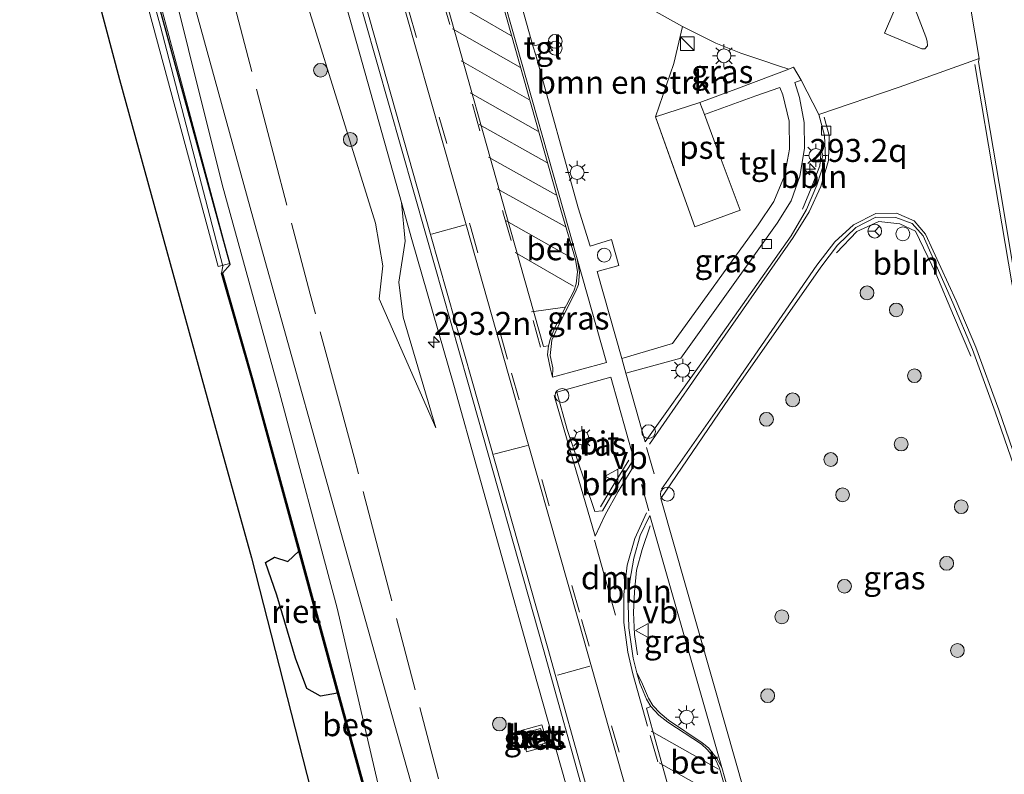
# Model space of a CAD drawing. Units: metres. Extents: x 169000 to 180006, y 531248 to 537500.
# Drawn here: x 178910 to 179017, y 536684 to 536766 of the extents above; entities that cross this region are included whole.
import ezdxf
from ezdxf.enums import TextEntityAlignment as Align

# ---------------------------------------------------------------- set-up
doc = ezdxf.new("R2010")
doc.units = ezdxf.units.M
doc.linetypes.add('IE-TERREINAFSCHEIDING', pattern=[10, 8, -2])
doc.linetypes.add('VW-3-9_STREEP', pattern=[12, 3, -9])
doc.layers.get('0').update_dxf_attribs({"lineweight": 25})
for name, color, linetype, lineweight in [('B-ME-AL-OVERIG-GV-B7', 7, 'BV-GELEIDERAIL', 18), ('B-ME-AL-OVERIG-L-B1', 7, 'Continuous', 18), ('B-ME-AL-OVERIG-S-B1', 7, 'Continuous', 18), ('B-ME-AM-KILOMETR-S-B1', 7, 'Continuous', 18), ('B-ME-GR-BOMENSTRUIKEN-GV-B6', 93, 'Continuous', 18), ('B-ME-GR-BOOM-S-B1', 93, 'Continuous', 18), ('B-ME-GR-STRUIKEN-GV-B6', 93, 'Continuous', 18), ('B-ME-GW-KRUINLIJN-L-B1', 93, 'Continuous', 18), ('B-ME-GW-TEENLIJN-L-B1', 93, 'Continuous', 18), ('B-ME-IE-GRASLAND-GV-B6', 93, 'Continuous', 18), ('B-ME-IE-INRICHTINGSELEMENT-S-B1', 253, 'Continuous', 18), ('B-ME-IE-MEUBILAIR_WEGMEUBILAIR-LICHTMAST-S-B1', 8, 'Continuous', 18), ('B-ME-IE-TERREINAFSCHEIDING-DOORGANG-L-B1', 8, 'IE-TERREINAFSCHEIDING-KUNSTMATIG-OPEN', 18), ('B-ME-IE-TERREINAFSCHEIDING-RASTERHEKWERK-L-B1', 8, 'IE-TERREINAFSCHEIDING', 18), ('B-ME-OG-BEBOUWING-GV-B6', 173, 'Continuous', 18), ('B-ME-OG-WATER-GV-B6', 153, 'Continuous', 18), ('B-ME-VH-VERH_SOORT-BETON-OVERIG-GV-B6', 8, 'IE-TERREINAFSCHEIDING-NATUURLIJK-HOUTWAL', 18), ('B-ME-VH-VERH_SOORT-BITUMEN-GV-B6', 8, 'IE-TERREINAFSCHEIDING-NATUURLIJK-HOUTWAL', 18), ('B-ME-VH-VERH_SOORT-KLINKERS-GV-B6', 8, 'IE-TERREINAFSCHEIDING-NATUURLIJK-HOUTWAL', 18), ('B-ME-VH-VERH_SOORT-TEGELS-GV-B6', 8, 'Continuous', 18), ('B-ME-VV-KOLK-S-B1', 8, 'Continuous', 18), ('B-ME-VW-MARKERING-39STREEP-015-L-B1', 255, 'VW-3-9_STREEP', 18), ('B-ME-VW-MARKERING-DRIEHOEK-L-B1', 7, 'VW-HAAIETAND70-R-B', 18), ('B-ME-VW-MARKERING-STREEP-015-L-B1', 7, 'Continuous', 18), ('B-ME-VW-MEUBILAIR_WEGMEUBILAIR-RONA-S-B1', 8, 'Continuous', 18), ('B-ME-VW-MEUBILAIR_WEGMEUBILAIR-VERKEERSBORD-S-B1', 8, 'Continuous', 18)]:
    doc.layers.add(name, color=color, linetype=linetype, lineweight=lineweight)
for name, color, linetype in [('B-ME-GW-INSTEEKWATERGANG-L-B1', 10, 'Continuous'), ('B-ME-IE-RIET-GV-B6', 10, 'Continuous'), ('B-ME-KG-KADASTRAAL-OPNAMEDTMGRENS-L-B1', 10, 'Continuous'), ('B-ME-OB-BESCHOEIING-GV-B6', 10, 'Continuous')]:
    doc.layers.add(name, color=color, linetype=linetype)
doc.styles.add('NLCS-ISO', font='NLCS-ISO.TTF')
doc.linetypes.add('BV-GELEIDERAIL', pattern='A,10,-3,[108,NLCS.SHX,S=1,R=0,X=0,Y=0],-3', length=16)
doc.linetypes.add('IE-TERREINAFSCHEIDING-KUNSTMATIG-OPEN', pattern='A,7,-1.5,[67,NLCS.SHX,S=0.75,R=0,X=0,Y=0],-1.5', length=10)
doc.linetypes.add('IE-TERREINAFSCHEIDING-NATUURLIJK-HOUTWAL', pattern='A,7,-1.5,[67,NLCS.SHX,S=0.75,R=45,X=0,Y=0],-1.5,7,-1.5,[70,NLCS.SHX,S=0.75,R=0,X=0,Y=0],-1.5', length=20)
doc.linetypes.add('VW-HAAIETAND70-R-B', pattern='A,0,-0.5,[153,NLCS.SHX,S=1,R=180,X=-0.375,Y=0],-0.5', length=1)

# ---------------------------------------------------------------- blocks, each defined once
blk = doc.blocks.new('dtb')
blk.add_circle((0, 0), 0.75)
blk = doc.blocks.new('kast')
blk.add_line((-0.75, -0.75), (0.75, 0.75))
blk.add_lwpolyline([(-0.75, 0.75), (0.75, 0.75), (0.75, -0.75), (-0.75, -0.75)], close=True)
blk = doc.blocks.new('verkeersbord')
for p, q in [((0, 0.75), (-0.75, -0.625)), ((0.75, -0.625), (0, 0.75)), ((-0.75, -0.625), (0.75, -0.625))]:
    blk.add_line(p, q)
blk = doc.blocks.new('prullenbak')
for centre in [(-0.375, 0), (0.375, 0)]:
    blk.add_circle(centre, 0.75)
blk = doc.blocks.new('wegwijzer')
for q in [(-0.53, -0.53), (0, 0.75), (0.53, -0.53)]:
    blk.add_line((0, 0), q)
blk.add_circle((0, 0), 0.75)
blk = doc.blocks.new('boom')
h = blk.add_hatch(color=256)
edge = h.paths.add_edge_path()
edge.add_arc((0, 0), 0.75, 0, 360)
blk.add_circle((0, 0), 0.75)
blk = doc.blocks.new('hecto')
for p, q in [((0, 0.625), (-0.625, 0)), ((0, -0.625), (0, 0.625)), ((-0.625, 0), (0.625, 0)), ((0.625, 0), (0, -0.625))]:
    blk.add_line(p, q)
blk = doc.blocks.new('kolk')
blk.add_lwpolyline([(-0.5, -0.5), (0.5, -0.5), (0.5, 0.5), (-0.5, 0.5)], close=True)
blk = doc.blocks.new('lantaarnpaal')
for p, q in [((0, 0.75), (0, 1.25)), ((-0.75, 0), (-1.25, 0)), ((-0.88, 0.88), (-0.53, 0.53)), ((0.53, 0.53), (0.88, 0.88)), ((0.75, 0), (1.25, 0)), ((-0.53, -0.53), (-0.88, -0.88)), ((0, -0.75), (0, -1.25)), ((0.53, -0.53), (0.88, -0.88))]:
    blk.add_line(p, q)
blk.add_circle((0, 0), 0.75)

msp = doc.modelspace()

# ---------------------------------------------------------------- linework, layer by layer
at = {"layer": 'B-ME-AL-OVERIG-GV-B7'}
msp.add_polyline3d([(178925.472, 536772.393, -5.164), (178923.768, 536771.867, -5.18), (178932.465, 536739.332, -5.176), (178931.198, 536738.989, -5.137), (178910.271, 536816.5, -5.147), (178911.532, 536816.875, -5.148), (178923.39, 536773.324, -5.176), (178925.028, 536773.713, -5.143), (178925.472, 536772.393, -5.164)], dxfattribs=at)
at = {"layer": 'B-ME-AL-OVERIG-L-B1'}
for points in [[(178994.701, 536745.216, -2.781), (178995.647, 536747.507, -2.766), (178996.565, 536749.942, -2.759), (178996.804, 536752.437, -2.788)], [(178998.386, 536740.494, -2.704), (179000.576, 536742.808, -2.703), (179002.997, 536743.907, -2.763), (179005.279, 536743.655, -2.75), (179006.962, 536742.827, -2.713), (179009.188, 536738.223, -2.691), (179011.092, 536733.657, -2.696), (179012.977, 536729.236, -2.761)], [(178972.725, 536712.856, -2.612), (178974.232, 536715.358, -2.625), (178975.828, 536717.929, -2.613)], [(178976.776, 536696.784, -2.612), (178976.436, 536698.984, -2.609), (178976.315, 536701.388, -2.631), (178976.43, 536703.645, -2.643), (178976.639, 536705.98, -2.666), (178977.249, 536708.238, -2.689), (178978.151, 536710.785, -2.693)]]:
    msp.add_polyline3d(points, dxfattribs=at)
at = {"layer": 'B-ME-GR-BOMENSTRUIKEN-GV-B6'}
for points in [[(178981.636, 536765.095, -2.201), (178980.705, 536761.069, -2.369), (178978.709, 536755.266, -2.369), (178982.994, 536743.322, -2.369), (178987.923, 536745.135, -2.369), (178985.306, 536752.097, -2.555), (178984.022, 536755.513, -2.552), (178989.61, 536757.558, -2.564), (178992.238, 536758.464, -2.606), (178992.57, 536757.662, -2.604), (178993.25, 536754.8, -2.606), (178993.259, 536751.773, -2.693), (178992.728, 536748.862, -2.778), (178991.592, 536746.055, -2.862), (178989.884, 536743.514, -2.888), (178980.58, 536730.623, -2.842), (178975.074, 536729.011, -2.535), (178972.364, 536738.437, -2.402), (178974.74, 536739.11, -2.41), (178973.929, 536741.946, -2.39), (178971.618, 536741.204, -2.374), (178970.301, 536745.387, -2.371), (178965.702, 536761.992, -2.378), (178966.396, 536762.185, -2.353), (178967.562, 536762.49, -2.368), (178967.34, 536762.698, -2.371), (178967.267, 536763.063, -2.363), (178967.24, 536763.459, -2.357), (178965.67, 536763.038, -2.328), (178965.402, 536762.992, -2.328), (178963.561, 536769.529, -2.365)], [(178978.46, 536766.883, -2.378), (178981.636, 536765.095, -2.201)]]:
    msp.add_polyline3d(points, dxfattribs=at)
at = {"layer": 'B-ME-GR-STRUIKEN-GV-B6'}
for points in [[(178947.766, 536679.835, -5.534), (178944.249, 536692.638, -5.573), (178940.061, 536708.075, -5.603), (178934.972, 536726.677, -5.591), (178931.649, 536738.282, -5.591), (178932.491, 536739.201, -5.585), (178921.933, 536777.782, -5.569), (178911.374, 536816.364, -5.552), (178911.33, 536816.526, -5.552), (178910.365, 536817.657, -5.204), (178908.279, 536824.158, -5.225), (178899.991, 536854.206, -5.255)], [(178901.579, 536854.287, -5.141), (178907.537, 536832.94, -5.075), (178912.594, 536817.522, -5.24), (178915.944, 536807.379, -5.306), (178924.305, 536777.293, -5.324), (178931.643, 536747.929, -5.078), (178937.702, 536725.827, -5.132), (178944.113, 536701.852, -5.138), (178949.016, 536680.797, -5.467)]]:
    msp.add_polyline3d(points, dxfattribs=at)
at = {"layer": 'B-ME-GW-INSTEEKWATERGANG-L-B1'}
msp.add_polyline3d([(178931.649, 536738.282, -5.591), (178932.491, 536739.201, -5.585), (178921.933, 536777.782, -5.569), (178911.374, 536816.364, -5.552), (178911.33, 536816.526, -5.552), (178910.365, 536817.657, -5.204)], dxfattribs=at)
at = {"layer": 'B-ME-GW-KRUINLIJN-L-B1'}
for points in [[(178873.008, 536968.254, -3.714), (178875.093, 536960.697, -3.715), (178877.595, 536951.749, -3.761), (178888.365, 536913.227, -3.959), (178890.697, 536905.161, -3.945), (178900.842, 536870.069, -3.882), (178909.195, 536840.345, -4.074), (178915.489, 536815.274, -3.945), (178923.566, 536785.782, -3.903), (178924.351, 536782.929, -3.906), (178934.959, 536744.361, -3.945)], [(178954.858, 536721.464, -3.234), (178952.903, 536728.081, -3.164), (178951.291, 536733.477, -3.065), (178950.816, 536737.295, -2.936), (178951.5, 536741.75, -2.969), (178951.123, 536745.952, -2.781)], [(178934.959, 536744.361, -3.945), (178942.571, 536717.099, -3.921), (178950.636, 536688.214, -3.896), (178954.327, 536675.116, -3.847), (178960.833, 536653.39, -3.752), (178961.593, 536650.388, -3.748)]]:
    msp.add_polyline3d(points, dxfattribs=at)
at = {"layer": 'B-ME-GW-TEENLIJN-L-B1'}
for points in [[(178897.217, 536869.73, -5.263), (178901.579, 536854.287, -5.141), (178907.537, 536832.94, -5.075), (178912.594, 536817.522, -5.24), (178915.944, 536807.379, -5.306), (178924.305, 536777.293, -5.324), (178931.643, 536747.929, -5.078), (178937.702, 536725.827, -5.132), (178944.113, 536701.852, -5.138), (178949.016, 536680.797, -5.467), (178955.571, 536659.393, -5.293), (178958.603, 536651.247, -5.375), (178959.097, 536649.145, -5.363)], [(178929.468, 536833.353, -3.222), (178928.817, 536821.694, -3.384), (178930.805, 536810.363, -3.458), (178931.932, 536798.244, -3.559), (178931.544, 536795.604, -3.536), (178933.264, 536789.158, -3.55), (178935.06, 536785.854, -3.554), (178940.959, 536767.185, -3.582), (178948.289, 536743.701, -3.453), (178949.091, 536739.082, -3.495), (178948.69, 536735.479, -3.67), (178954.858, 536721.464, -3.234)]]:
    msp.add_polyline3d(points, dxfattribs=at)
at = {"layer": 'B-ME-IE-GRASLAND-GV-B6'}
for points in [[(178900.842, 536870.069, -3.882), (178909.195, 536840.345, -4.074), (178915.489, 536815.274, -3.945), (178923.566, 536785.782, -3.903), (178924.351, 536782.929, -3.906), (178934.959, 536744.361, -3.945)], [(178954.327, 536675.116, -3.847), (178950.636, 536688.214, -3.896), (178942.571, 536717.099, -3.921), (178934.959, 536744.361, -3.945), (178924.351, 536782.929, -3.906), (178923.566, 536785.782, -3.903), (178915.489, 536815.274, -3.945), (178909.195, 536840.345, -4.074), (178900.842, 536870.069, -3.882)], [(178934.959, 536744.361, -3.945), (178942.571, 536717.099, -3.921), (178950.636, 536688.214, -3.896), (178954.327, 536675.116, -3.847), (178960.833, 536653.39, -3.752), (178961.593, 536650.388, -3.748), (178959.097, 536649.145, -5.363), (178958.603, 536651.247, -5.375), (178955.571, 536659.393, -5.293), (178949.016, 536680.797, -5.467), (178944.113, 536701.852, -5.138), (178937.702, 536725.827, -5.132), (178931.643, 536747.929, -5.078), (178924.305, 536777.293, -5.324), (178915.944, 536807.379, -5.306), (178912.594, 536817.522, -5.24), (178907.537, 536832.94, -5.075), (178901.579, 536854.287, -5.141)], [(179017.871, 536737.183, -2.689), (179016.069, 536748.008, -2.651), (179013.798, 536761.244, -2.59), (179013.887, 536761.607, -2.735), (179012.959, 536767.193, -2.414), (179015.447, 536770.815, -2.363), (179014.855, 536773.334, -2.36), (179013.441, 536778.823, -2.375), (179011.026, 536786.016, -2.477), (179007.6, 536795.557, -2.474), (179003.779, 536797.455, -2.42), (179003.111, 536799.117, -2.537), (178998.853, 536810.648, -2.537), (178995.261, 536820.761, -2.57), (178991.643, 536830.608, -2.618), (178987.37, 536835.662, -2.609), (178978.733, 536845.892, -2.651)], [(178910.278, 536817.615, -5.888), (178910.365, 536817.657, -5.204), (178911.33, 536816.526, -5.552), (178911.374, 536816.364, -5.552), (178921.933, 536777.782, -5.569), (178932.491, 536739.201, -5.585), (178931.649, 536738.282, -5.591), (178931.562, 536738.286, -5.888), (178931.693, 536739.02, -5.888), (178924.915, 536765.094, -5.888), (178917.646, 536791.512, -5.888), (178910.634, 536816.463, -5.888), (178910.278, 536817.615, -5.888)], [(178942.916, 536775, -2.807), (178945.598, 536765.564, -2.776), (178951.123, 536745.952, -2.781), (178951.5, 536741.75, -2.969), (178950.816, 536737.295, -2.936), (178951.291, 536733.477, -3.065), (178952.903, 536728.081, -3.164), (178954.858, 536721.464, -3.234), (178948.69, 536735.479, -3.67), (178949.091, 536739.082, -3.495), (178948.289, 536743.701, -3.453), (178940.959, 536767.185, -3.582)], [(178940.959, 536767.185, -3.582), (178948.289, 536743.701, -3.453), (178949.091, 536739.082, -3.495), (178948.69, 536735.479, -3.67), (178954.858, 536721.464, -3.234), (178952.903, 536728.081, -3.164), (178951.291, 536733.477, -3.065), (178950.816, 536737.295, -2.936), (178951.5, 536741.75, -2.969), (178951.123, 536745.952, -2.781), (178952.251, 536741.949, -2.782), (178956.783, 536726.107, -2.786), (178964.943, 536696.961, -2.824), (178969.485, 536680.944, -2.848)], [(178981.636, 536765.095, -2.201), (178985.273, 536763.2641, -2.25), (178987.9811, 536762.1991, -2.3), (178990.2616, 536761.4236, -2.35), (178992.0789, 536760.8098, -2.45), (178993.2147, 536760.4705, -2.5435), (178987.728, 536758.385, -2.549), (178983.545, 536756.826, -2.54), (178978.709, 536755.266, -2.369), (178980.705, 536761.069, -2.369), (178981.636, 536765.095, -2.201)], [(178996.456, 536755.513, -2.835), (178997.08, 536753.236, -2.859), (178997.188, 536750.732, -2.801), (178996.264, 536747.832, -2.826), (178995.113, 536745.199, -2.814), (178993.455, 536742.335, -2.802), (178984.016, 536728.936, -2.773), (178977.601, 536719.94, -2.682), (178975.483, 536727.399, -2.577), (178981.468, 536729.027, -2.774), (178991.924, 536743.701, -2.856), (178993.442, 536746.133, -2.812), (178994.394, 536748.826, -2.75), (178994.923, 536751.841, -2.689), (178994.883, 536754.653, -2.628), (178994.366, 536757.387, -2.58), (178993.84, 536759.017, -2.596), (178994.557, 536759.264, -2.615), (178996.456, 536755.513, -2.835)], [(179030.05, 536684.469, -2.775), (179028.615, 536683.754, -2.893), (179000.712, 536669.863, -2.972), (178992.865, 536665.957, -2.434), (178992.73, 536666.434, -2.435), (178987.568, 536684.757, -2.448), (178979.303, 536713.785, -2.767), (178986.708, 536724.686, -2.795), (178996.667, 536738.913, -2.728), (178998.486, 536741.315, -2.72), (179000.477, 536743.234, -2.728), (179002.655, 536744.349, -2.75), (179004.847, 536744.33, -2.748), (179006.613, 536743.69, -2.728), (179007.792, 536742.327, -2.741), (179011.024, 536735.037, -2.714), (179013.162, 536729.965, -2.693), (179015.639, 536723.2, -2.692), (179018.686, 536714.387, -2.749), (179020.967, 536707.429, -2.764), (179024.145, 536698.429, -2.784), (179026.801, 536691.809, -2.773), (179029.393, 536685.742, -2.781), (179030.05, 536684.469, -2.775)], [(178973.397, 536728.554, -2.522), (178967.535, 536726.974, -2.596), (178967.557, 536727.99, -2.462), (178967.267, 536729.339, -2.456), (178967.387, 536730.296, -2.455), (178967.465, 536730.985, -2.454), (178968.099, 536732.451, -2.447), (178970.023, 536736.234, -2.409), (178970.364, 536737.031, -2.422), (178970.472, 536738.383, -2.404), (178970.2, 536739.815, -2.4), (178973.397, 536728.554, -2.522)], [(178976.347, 536718.037, -2.66), (178974.529, 536715.123, -2.641), (178972.961, 536712.438, -2.65), (178972.119, 536712.37, -2.639), (178969.101, 536721.289, -2.622), (178968.011, 536725.331, -2.598), (178973.848, 536726.963, -2.563), (178976.347, 536718.037, -2.66)], [(178985.91, 536684.545, -2.463), (178985.384, 536685.501, -2.465), (178984.459, 536686.678, -2.477), (178983.769, 536687.221, -2.479), (178980.145, 536689.674, -2.504), (178979.224, 536690.443, -2.508), (178978.425, 536691.281, -2.508), (178977.945, 536692.082, -2.509), (178977.205, 536693.857, -2.506), (178976.689, 536694.823, -2.651), (178976.277, 536696.424, -2.633), (178975.831, 536699.714, -2.643), (178975.749, 536702.276, -2.657), (178975.915, 536704.793, -2.681), (178976.348, 536707.292, -2.724), (178977.061, 536709.742, -2.736), (178978.096, 536711.926, -2.733), (178985.91, 536684.545, -2.463)], [(178964.0997, 536688.5531, -2.89), (178964.7011, 536686.2228, -2.8912), (178967.0565, 536686.8743, -2.891), (178966.3674, 536689.1795, -2.8901), (178964.0997, 536688.5531, -2.89)]]:
    msp.add_polyline3d(points, dxfattribs=at)
at = {"layer": 'B-ME-IE-RIET-GV-B6'}
msp.add_polyline3d([(178939.965, 536708.049, -5.888), (178944.153, 536692.612, -5.888), (178942.294, 536692.294, -5.888), (178940.809, 536693.134, -5.888), (178939.578, 536696.419, -5.888), (178937.571, 536703.281, -5.888), (178936.316, 536706.809, -5.888), (178937.295, 536707.393, -5.888), (178938.747, 536706.935, -5.888), (178939.965, 536708.049, -5.888)], dxfattribs=at)
at = {"layer": 'B-ME-IE-TERREINAFSCHEIDING-DOORGANG-L-B1'}
msp.add_line((178984.022, 536755.513, -2.552), (178983.545, 536756.826, -2.54), dxfattribs=at)
at = {"layer": 'B-ME-IE-TERREINAFSCHEIDING-RASTERHEKWERK-L-B1'}
for points in [[(178963.426, 536651.3004, -4.0352), (178962.119, 536656.554, -3.57), (178957.422, 536674.366, -3.525), (178955.146, 536683.311, -4.368), (178948.958, 536706.782, -4.266), (178945.98, 536718.264, -4.116), (178944.361, 536724.182, -3.638), (178941.2, 536735.989, -3.505), (178937.386, 536750.529, -3.821), (178931.328, 536773.714, -3.74)], [(178983.545, 536756.826, -2.54), (178978.709, 536755.266, -2.369), (178982.994, 536743.322, -2.369), (178987.923, 536745.135, -2.369), (178985.306, 536752.097, -2.555), (178984.022, 536755.513, -2.552)]]:
    msp.add_polyline3d(points, dxfattribs=at)
at = {"layer": 'B-ME-KG-KADASTRAAL-OPNAMEDTMGRENS-L-B1'}
msp.add_polyline3d([(178863.557, 536965.135, -5.889), (178873.196, 536932.201, -5.888), (178883.949, 536893.674, -5.888), (178893.53, 536859.348, -5.888), (178904.11, 536820.773, -5.888), (178905.485, 536815.76, -5.888), (178915.745, 536777.098, -5.888), (178920.456, 536759.344, -5.888), (178931.099, 536720.786, -5.888), (178934.811, 536707.337, -5.888), (178944.685, 536668.575, -5.888), (178947.851, 536656.148, -5.888), (178951.006, 536645.117, -5.888)], dxfattribs=at)
at = {"layer": 'B-ME-OB-BESCHOEIING-GV-B6'}
msp.add_polyline3d([(178956.844, 536648.023, -5.888), (178954.469, 536656.401, -5.888), (178947.886, 536679.065, -5.888), (178947.67, 536679.808, -5.888), (178944.153, 536692.612, -5.888), (178939.965, 536708.049, -5.888), (178934.876, 536726.65, -5.888), (178931.562, 536738.286, -5.888), (178931.649, 536738.282, -5.591), (178934.972, 536726.677, -5.591), (178940.061, 536708.075, -5.603), (178944.249, 536692.638, -5.573), (178947.766, 536679.835, -5.534), (178954.565, 536656.428, -5.486), (178956.935, 536648.069, -5.509), (178956.844, 536648.023, -5.888)], dxfattribs=at)
at = {"layer": 'B-ME-OG-BEBOUWING-GV-B6'}
for points in [[(178984.022, 536755.513, -2.552), (178985.306, 536752.097, -2.555), (178987.923, 536745.135, -2.369), (178982.994, 536743.322, -2.369), (178978.709, 536755.266, -2.369), (178983.545, 536756.826, -2.54), (178984.022, 536755.513, -2.552)], [(178966.2075, 536688.779, -2.8749), (178966.7162, 536687.1571, -2.8681), (178964.9, 536686.6172, -2.8917), (178964.4077, 536688.2734, -2.9053), (178966.2075, 536688.779, -2.8749)]]:
    msp.add_polyline3d(points, dxfattribs=at)
at = {"layer": 'B-ME-OG-WATER-GV-B6'}
for points in [[(178944.685, 536668.575, -5.888), (178934.811, 536707.337, -5.888), (178931.099, 536720.786, -5.888), (178920.456, 536759.344, -5.888), (178915.745, 536777.098, -5.888), (178905.485, 536815.76, -5.888), (178904.11, 536820.773, -5.888), (178893.53, 536859.348, -5.888)], [(178899.906, 536854.157, -5.888), (178908.194, 536824.108, -5.888), (178910.278, 536817.615, -5.888), (178910.634, 536816.463, -5.888), (178917.646, 536791.512, -5.888), (178924.915, 536765.094, -5.888), (178931.693, 536739.02, -5.888), (178931.562, 536738.286, -5.888), (178934.876, 536726.65, -5.888), (178939.965, 536708.049, -5.888), (178938.747, 536706.935, -5.888), (178937.295, 536707.393, -5.888), (178936.316, 536706.809, -5.888), (178937.571, 536703.281, -5.888), (178939.578, 536696.419, -5.888), (178940.809, 536693.134, -5.888), (178942.294, 536692.294, -5.888), (178944.153, 536692.612, -5.888), (178947.67, 536679.808, -5.888)]]:
    msp.add_polyline3d(points, dxfattribs=at)
at = {"layer": 'B-ME-VH-VERH_SOORT-BETON-OVERIG-GV-B6'}
for points in [[(178971.6174, 536680.962, -2.788), (178967.0274, 536697.5051, -2.785), (178958.7901, 536726.5423, -2.751), (178954.2811, 536742.4872, -2.756), (178947.591, 536766.0745, -2.733), (178941.8955, 536786.1484, -2.728), (178939.142, 536796.7044, -2.725), (178937.3181, 536803.7868, -2.72), (178936.1033, 536811.4329, -2.749), (178935.5696, 536817.0657, -2.769), (178935.4422, 536824.8118, -2.768), (178935.801, 536831.522, -2.768), (178936.1484, 536836.161, -2.7583), (178936.712, 536836.753, -2.78), (178938.137, 536837.973, -2.76), (178939.668, 536839.321, -2.78), (178940.251, 536839.812, -2.789), (178940.423, 536839.968, -2.786), (178940.512, 536840.079, -2.789), (178940.6471, 536840.2742, -2.7291)], [(178940.6471, 536840.2742, -2.7291), (178940.342, 536837.788, -2.728), (178939.809, 536831.61, -2.707), (178939.481, 536824.643, -2.708), (178939.602, 536817.187, -2.709), (178940.066, 536811.779, -2.707), (178941.586, 536803.386, -2.678), (178943.127, 536797.029, -2.67), (178945.941, 536786.38, -2.666), (178951.499, 536766.829, -2.68), (178958.215, 536743.277, -2.676), (178962.714, 536727.379, -2.673), (178970.339, 536700.491, -2.71), (178975.582, 536681.891, -2.727)], [(178971.136, 536680.827, -2.788), (178966.546, 536697.37, -2.785), (178958.309, 536726.406, -2.751), (178953.8, 536742.351, -2.756), (178947.11, 536765.938, -2.733), (178941.413, 536786.017, -2.728), (178938.658, 536796.579, -2.725), (178936.828, 536803.685, -2.72), (178935.607, 536811.37, -2.749), (178935.07, 536817.038, -2.769), (178934.942, 536824.821, -2.768), (178935.302, 536831.554, -2.768), (178935.6484, 536836.1865, -2.76), (178936.1484, 536836.161, -2.7583)], [(178936.1484, 536836.161, -2.7583), (178935.801, 536831.522, -2.768), (178935.4422, 536824.8118, -2.768), (178935.5696, 536817.0657, -2.769), (178936.1033, 536811.4329, -2.749), (178937.3181, 536803.7868, -2.72), (178939.142, 536796.7044, -2.725), (178941.8955, 536786.1484, -2.728), (178947.591, 536766.0745, -2.733), (178954.2811, 536742.4872, -2.756), (178958.7901, 536726.5423, -2.751), (178967.0274, 536697.5051, -2.785), (178971.6174, 536680.962, -2.788)], [(178961.652, 536769.172, -2.537), (178968.431, 536745.143, -2.529), (178970.027, 536739.746, -2.532), (178970.252, 536738.405, -2.539), (178970.105, 536737.13, -2.529), (178969.831, 536736.333, -2.54), (178967.803, 536732.427, -2.582), (178967.251, 536731.055, -2.577), (178967.087, 536730.359, -2.587), (178966.562, 536730.313, -2.595), (178962.483, 536744.637, -2.605), (178955.844, 536768.231, -2.609)], [(178970.2, 536739.815, -2.4), (178970.472, 536738.383, -2.404), (178970.364, 536737.031, -2.422), (178970.023, 536736.234, -2.409), (178968.099, 536732.451, -2.447), (178967.465, 536730.985, -2.454), (178967.387, 536730.296, -2.455), (178967.267, 536729.339, -2.456), (178967.557, 536727.99, -2.462), (178967.535, 536726.974, -2.596), (178967.312, 536727.854, -2.585), (178966.977, 536729.393, -2.583), (178967.087, 536730.359, -2.587), (178967.251, 536731.055, -2.577), (178967.803, 536732.427, -2.582), (178969.831, 536736.333, -2.54), (178970.105, 536737.13, -2.529), (178970.252, 536738.405, -2.539), (178970.027, 536739.746, -2.532), (178968.431, 536745.143, -2.529), (178961.652, 536769.172, -2.537)], [(178961.901, 536769.172, -2.404), (178968.735, 536745.081, -2.39), (178970.2, 536739.815, -2.4)], [(178985.91, 536684.545, -2.463), (178991.126, 536665.963, -2.469), (178991.343, 536665.199, -2.468), (178991.185, 536665.12, -2.607), (178990.976, 536665.867, -2.608), (178985.671, 536684.449, -2.59), (178985.185, 536685.461, -2.596), (178984.331, 536686.478, -2.608), (178983.709, 536687.048, -2.615), (178980.055, 536689.472, -2.639), (178979.062, 536690.202, -2.649), (178978.22, 536691.169, -2.647), (178977.734, 536691.943, -2.639), (178977.027, 536693.709, -2.642), (178976.689, 536694.823, -2.651), (178977.205, 536693.857, -2.506), (178977.945, 536692.082, -2.509), (178978.425, 536691.281, -2.508), (178979.224, 536690.443, -2.508), (178980.145, 536689.674, -2.504), (178983.769, 536687.221, -2.479), (178984.459, 536686.678, -2.477), (178985.384, 536685.501, -2.465), (178985.91, 536684.545, -2.463)], [(178991.185, 536665.12, -2.607), (178985.782, 536662.43, -2.654), (178985.135, 536664.718, -2.657), (178979.996, 536682.857, -2.65), (178977.732, 536690.985, -2.646), (178978.22, 536691.169, -2.647), (178979.062, 536690.202, -2.649), (178980.055, 536689.472, -2.639), (178983.709, 536687.048, -2.615), (178984.331, 536686.478, -2.608), (178985.185, 536685.461, -2.596), (178985.671, 536684.449, -2.59), (178990.976, 536665.867, -2.608), (178991.185, 536665.12, -2.607)], [(178964.0997, 536688.5531, -2.89), (178966.3674, 536689.1795, -2.8901), (178967.0565, 536686.8743, -2.891), (178964.7011, 536686.2228, -2.8912), (178964.0997, 536688.5531, -2.89)], [(178966.2075, 536688.779, -2.8749), (178964.4077, 536688.2734, -2.9053), (178964.9, 536686.6172, -2.8917), (178966.7162, 536687.1571, -2.8681), (178966.2075, 536688.779, -2.8749)]]:
    msp.add_polyline3d(points, dxfattribs=at)
at = {"layer": 'B-ME-VH-VERH_SOORT-BITUMEN-GV-B6'}
for points in [[(178975.582, 536681.891, -2.727), (178970.339, 536700.491, -2.71), (178962.714, 536727.379, -2.673), (178958.215, 536743.277, -2.676), (178951.499, 536766.829, -2.68), (178945.941, 536786.38, -2.666), (178943.127, 536797.029, -2.67), (178941.586, 536803.386, -2.678), (178940.066, 536811.779, -2.707), (178939.602, 536817.187, -2.709), (178939.481, 536824.643, -2.708), (178939.809, 536831.61, -2.707), (178940.342, 536837.788, -2.728), (178940.6471, 536840.2742, -2.7291), (178940.922, 536842.514, -2.73), (178941.996, 536848.052, -2.743)], [(178969.485, 536680.944, -2.848), (178964.943, 536696.961, -2.824), (178956.783, 536726.107, -2.786), (178952.251, 536741.949, -2.782), (178951.123, 536745.952, -2.781), (178945.598, 536765.564, -2.776), (178942.916, 536775, -2.807), (178942.633, 536775.958, -2.789), (178939.309, 536787.764, -2.759), (178936.929, 536787.137, -2.795), (178936.146, 536789.929, -2.816), (178938.544, 536790.578, -2.772), (178937.178, 536795.66, -2.758), (178935.391, 536803.258, -2.766), (178933.986, 536811.531, -2.771), (178933.512, 536817.049, -2.782), (178933.321, 536824.757, -2.79), (178933.699, 536831.824, -2.803), (178934.0215, 536836.2696, -2.799), (178935.6484, 536836.1865, -2.76)], [(178935.6484, 536836.1865, -2.76), (178935.302, 536831.554, -2.768), (178934.942, 536824.821, -2.768), (178935.07, 536817.038, -2.769), (178935.607, 536811.37, -2.749), (178936.828, 536803.685, -2.72), (178938.658, 536796.579, -2.725), (178941.413, 536786.017, -2.728), (178947.11, 536765.938, -2.733), (178953.8, 536742.351, -2.756), (178958.309, 536726.406, -2.751), (178966.546, 536697.37, -2.785), (178971.136, 536680.827, -2.788)], [(178955.844, 536768.231, -2.609), (178962.483, 536744.637, -2.605), (178966.562, 536730.313, -2.595), (178967.087, 536730.359, -2.587), (178966.977, 536729.393, -2.583), (178967.312, 536727.854, -2.585), (178967.535, 536726.974, -2.596), (178973.397, 536728.554, -2.522), (178970.2, 536739.815, -2.4), (178968.735, 536745.081, -2.39), (178961.901, 536769.172, -2.404)], [(178963.561, 536769.529, -2.365), (178965.402, 536762.992, -2.328), (178965.702, 536761.992, -2.378), (178970.301, 536745.387, -2.371), (178971.618, 536741.204, -2.374), (178973.929, 536741.946, -2.39), (178974.74, 536739.11, -2.41), (178972.364, 536738.437, -2.402), (178975.074, 536729.011, -2.535), (178975.483, 536727.399, -2.577), (178977.601, 536719.94, -2.682), (178984.016, 536728.936, -2.773), (178993.455, 536742.335, -2.802), (178995.113, 536745.199, -2.814), (178996.264, 536747.832, -2.826), (178997.188, 536750.732, -2.801), (178997.08, 536753.236, -2.859), (178996.456, 536755.513, -2.835), (179005.194, 536758.514, -2.771), (179013.887, 536761.607, -2.735), (179013.798, 536761.244, -2.59), (179016.069, 536748.008, -2.651), (179017.871, 536737.183, -2.689)], [(179018.686, 536714.387, -2.749), (179015.639, 536723.2, -2.692), (179013.162, 536729.965, -2.693), (179011.024, 536735.037, -2.714), (179007.792, 536742.327, -2.741), (179006.613, 536743.69, -2.728), (179004.847, 536744.33, -2.748), (179002.655, 536744.349, -2.75), (179000.477, 536743.234, -2.728), (178998.486, 536741.315, -2.72), (178996.667, 536738.913, -2.728), (178986.708, 536724.686, -2.795), (178979.303, 536713.785, -2.767), (178987.568, 536684.757, -2.448), (178992.73, 536666.434, -2.435)], [(178973.848, 536726.963, -2.563), (178968.011, 536725.331, -2.598), (178969.101, 536721.289, -2.622), (178972.119, 536712.37, -2.639), (178972.961, 536712.438, -2.65), (178974.529, 536715.123, -2.641), (178976.347, 536718.037, -2.66), (178973.848, 536726.963, -2.563)], [(178991.126, 536665.963, -2.469), (178985.91, 536684.545, -2.463), (178978.096, 536711.926, -2.733), (178977.061, 536709.742, -2.736), (178976.348, 536707.292, -2.724), (178975.915, 536704.793, -2.681), (178975.749, 536702.276, -2.657), (178975.831, 536699.714, -2.643), (178976.277, 536696.424, -2.633), (178976.689, 536694.823, -2.651), (178977.027, 536693.709, -2.642), (178977.734, 536691.943, -2.639), (178978.22, 536691.169, -2.647), (178977.732, 536690.985, -2.646), (178979.996, 536682.857, -2.65)]]:
    msp.add_polyline3d(points, dxfattribs=at)
at = {"layer": 'B-ME-VH-VERH_SOORT-KLINKERS-GV-B6'}
for points in [[(179005.635, 536769.129, -2.282), (179003.594, 536764.368, -2.372), (179007.659, 536762.666, -2.417), (179007.978, 536762.67, -2.462), (179008.264, 536762.98, -2.489), (179008.23, 536763.492, -2.489), (179008.077, 536763.982, -2.489), (179006.213, 536768.909, -2.366)], [(179012.959, 536767.193, -2.414), (179013.887, 536761.607, -2.735), (179005.194, 536758.514, -2.771), (178996.456, 536755.513, -2.835), (178994.557, 536759.264, -2.615), (178993.716, 536760.661, -2.543), (178993.2147, 536760.4705, -2.5435), (178992.0789, 536760.8098, -2.45), (178990.2616, 536761.4236, -2.35), (178987.9811, 536762.1991, -2.3), (178985.273, 536763.2641, -2.25), (178981.636, 536765.095, -2.201), (178978.46, 536766.883, -2.378)]]:
    msp.add_polyline3d(points, dxfattribs=at)
at = {"layer": 'B-ME-VH-VERH_SOORT-TEGELS-GV-B6'}
for points in [[(179006.213, 536768.909, -2.366), (179008.077, 536763.982, -2.489), (179008.23, 536763.492, -2.489), (179008.264, 536762.98, -2.489), (179007.978, 536762.67, -2.462), (179007.659, 536762.666, -2.417), (179003.594, 536764.368, -2.372), (179005.635, 536769.129, -2.282)], [(178965.67, 536763.038, -2.328), (178967.24, 536763.459, -2.357), (178967.267, 536763.063, -2.363), (178967.34, 536762.698, -2.371), (178967.562, 536762.49, -2.368), (178966.396, 536762.185, -2.353), (178965.702, 536761.992, -2.378), (178965.402, 536762.992, -2.328), (178965.67, 536763.038, -2.328)], [(178994.557, 536759.264, -2.615), (178993.84, 536759.017, -2.596), (178994.366, 536757.387, -2.58), (178994.883, 536754.653, -2.628), (178994.923, 536751.841, -2.689), (178994.394, 536748.826, -2.75), (178993.442, 536746.133, -2.812), (178991.924, 536743.701, -2.856), (178981.468, 536729.027, -2.774), (178975.483, 536727.399, -2.577), (178975.074, 536729.011, -2.535), (178980.58, 536730.623, -2.842), (178989.884, 536743.514, -2.888), (178991.592, 536746.055, -2.862), (178992.728, 536748.862, -2.778), (178993.259, 536751.773, -2.693), (178993.25, 536754.8, -2.606), (178992.57, 536757.662, -2.604), (178992.238, 536758.464, -2.606), (178989.61, 536757.558, -2.564), (178984.022, 536755.513, -2.552), (178983.545, 536756.826, -2.54), (178987.728, 536758.385, -2.549), (178993.2147, 536760.4705, -2.5435), (178993.716, 536760.661, -2.543), (178994.557, 536759.264, -2.615)]]:
    msp.add_polyline3d(points, dxfattribs=at)
at = {"layer": 'B-ME-VW-MARKERING-39STREEP-015-L-B1'}
for p, q in [((178977.746, 536719.331, -2.672), (178979.222, 536714.155, -2.747)), ((178977.983, 536712.422, -2.712), (178976.512, 536717.695, -2.661))]:
    msp.add_line(p, q, dxfattribs=at)
for points in [[(178955.208, 536889.915, -2.786), (178953.892, 536885.46, -2.727), (178948.929, 536869.047, -2.701), (178943.929, 536853.159, -2.717), (178942.426, 536847.941, -2.732), (178941.224, 536842.445, -2.723), (178940.682, 536837.718, -2.693), (178940.155, 536831.574, -2.687), (178939.885, 536824.664, -2.689), (178939.966, 536817.303, -2.688), (178940.482, 536811.832, -2.684), (178941.846, 536803.5, -2.666), (178943.446, 536797.068, -2.646), (178946.332, 536786.524, -2.653), (178951.92, 536766.79, -2.661), (178958.606, 536743.356, -2.676), (178963.072, 536727.396, -2.661), (178970.674, 536700.613, -2.699), (178975.948, 536681.931, -2.716), (178981.024, 536663.91, -2.722), (178981.9748, 536660.5347, -2.7182)], [(178944.068, 536833.209, -2.621), (178943.755, 536826.526, -2.624), (178943.678, 536819.116, -2.619), (178944.177, 536812.943, -2.613), (178945.454, 536805.117, -2.6), (178947.505, 536796.779, -2.588), (178950.141, 536787.17, -2.588), (178955.543, 536768.178, -2.6), (178962.214, 536744.699, -2.605), (178967.096, 536727.113, -2.595)], [(178978.147, 536688.01, -2.645), (178979.661, 536682.728, -2.661), (178984.79, 536664.608, -2.653), (178985.4471, 536662.2633, -2.6511)]]:
    msp.add_polyline3d(points, dxfattribs=at)
at = {"layer": 'B-ME-VW-MARKERING-DRIEHOEK-L-B1'}
msp.add_line((178972.102, 536709.235, -2.611), (178974.379, 536701.087, -2.642), dxfattribs=at)
at = {"layer": 'B-ME-VW-MARKERING-STREEP-015-L-B1'}
for p, q in [((178955.674, 536768.36, -2.604), (178962.992, 536764.109, -2.536)), ((178964.045, 536760.636, -2.539), (178956.656, 536764.827, -2.604)), ((178957.6, 536761.365, -2.599), (178964.967, 536757.142, -2.542)), ((178965.919, 536753.695, -2.543), (178958.567, 536757.898, -2.602)), ((178959.561, 536754.445, -2.604), (178966.91, 536750.292, -2.539)), ((178967.889, 536746.777, -2.531), (178960.556, 536750.888, -2.602)), ((178961.524, 536747.433, -2.61), (178968.901, 536743.341, -2.53)), ((178954.382, 536742.502, -2.728), (178958.027, 536743.521, -2.68)), ((178969.828, 536739.802, -2.519), (178962.488, 536743.972, -2.6)), ((178963.472, 536740.534, -2.612), (178969.82, 536736.847, -2.521)), ((178968.875, 536734.574, -2.543), (178965.245, 536734.065, -2.578)), ((178964.811, 536719.519, -2.682), (178961.1346, 536718.5941, -2.68)), ((178968.0638, 536694.5755, -2.769), (178971.591, 536695.555, -2.715)), ((178978.231, 536688.464, -2.642), (178985.572, 536684.346, -2.589)), ((178986.574, 536680.818, -2.6), (178979.124, 536685.038, -2.648))]:
    msp.add_line(p, q, dxfattribs=at)
for points in [[(179013.409, 536760.957, -2.631), (179015.61, 536747.912, -2.638), (179017.454, 536737.228, -2.654), (179019.228, 536728.566, -2.635), (179021.891, 536718.453, -2.667), (179024.621, 536709.63, -2.694), (179028.73, 536697.702, -2.719), (179031.836, 536690.357, -2.714), (179033.79, 536686.331, -2.712)], [(178978.055, 536719.697, -2.676), (178984.289, 536728.654, -2.764), (178993.672, 536742.14, -2.789), (178995.413, 536744.949, -2.796), (178996.674, 536747.699, -2.778), (178997.505, 536750.521, -2.782), (178997.6, 536753.241, -2.816), (178997.04, 536755.23, -2.816)], [(178979.354, 536714.807, -2.752), (178986.482, 536724.945, -2.782), (178996.264, 536739.145, -2.726), (178998.197, 536741.669, -2.721), (179000.232, 536743.543, -2.721), (179002.647, 536744.776, -2.736), (179004.892, 536744.788, -2.744), (179006.815, 536743.965, -2.719), (179008.056, 536742.517, -2.728), (179011.396, 536735.248, -2.686), (179013.517, 536730.22, -2.685), (179016.01, 536723.412, -2.678), (179019.06, 536714.581, -2.723), (179021.319, 536707.478, -2.753), (179024.527, 536698.577, -2.769), (179027.099, 536691.967, -2.755), (179029.729, 536685.953, -2.748), (179030.394, 536684.64, -2.746)], [(178967.688, 536724.983, -2.604), (178972.143, 536709.676, -2.611), (178973.233, 536711.984, -2.624), (178974.661, 536714.532, -2.64), (178976.252, 536717.158, -2.658)], [(178977.728, 536712.202, -2.707), (178976.455, 536709.429, -2.71), (178975.646, 536706.528, -2.675), (178975.256, 536703.336, -2.646), (178975.258, 536700.3, -2.633), (178975.722, 536697.083, -2.622), (178976.243, 536694.701, -2.628), (178977.86, 536689.025, -2.639)]]:
    msp.add_polyline3d(points, dxfattribs=at)

# ---------------------------------------------------------------- block references
at = {"layer": 'B-ME-AL-OVERIG-S-B1', "rotation": 90}
for p in [(178968.557, 536724.976, -2.578), (178977.964, 536721.047, -2.671), (178980.001, 536714.243, -2.726)]:
    msp.add_blockref('dtb', p, dxfattribs=at)
at = {"layer": 'B-ME-AM-KILOMETR-S-B1', "rotation": 90}
for p in [(178995.483, 536749.587, -2.81), (178954.6268, 536730.7784, -2.947)]:
    msp.add_blockref('hecto', p, dxfattribs=at)
at = {"layer": 'B-ME-GR-BOOM-S-B1', "rotation": 90}
for p in [(178942.316, 536760.332, -3.499), (178945.551, 536752.805, -3.256), (179001.699, 536736.129, -2.958), (179004.879, 536734.28, -2.978), (179006.848, 536727.127, -2.947), (178993.619, 536724.498, -2.962), (178990.772, 536722.381, -2.97), (179005.408, 536719.696, -2.958), (178997.754, 536718.008, -3.062), (178999.048, 536714.169, -3.142), (179011.942, 536712.882, -2.959), (179010.356, 536706.724, -3.08), (178999.246, 536704.23, -3.03), (178992.443, 536700.908, -2.982), (179011.525, 536697.249, -3.174), (178990.902, 536692.339, -2.843), (178961.753, 536689.256, -3.158)]:
    msp.add_blockref('boom', p, dxfattribs=at)
at = {"layer": 'B-ME-IE-INRICHTINGSELEMENT-S-B1', "rotation": 90}
for name, p in [('prullenbak', (178967.82, 536763.105, -1.149)), ('kast', (178982.183, 536763.216, -1.504)), ('dtb', (179005.592, 536742.5464, -2.713)), ('dtb', (178973.148, 536740.235, -2.385))]:
    msp.add_blockref(name, p, dxfattribs=at)
at = {"layer": 'B-ME-IE-MEUBILAIR_WEGMEUBILAIR-LICHTMAST-S-B1', "rotation": 90}
for p in [(178986.156, 536761.9099, -2.3), (178996.144, 536751.082, -2.8), (178970.196, 536749.22, -2.411), (178981.668, 536727.704, -2.866), (178970.706, 536720.373, -2.668), (178982.091, 536690.005, -2.54)]:
    msp.add_blockref('lantaarnpaal', p, dxfattribs=at)
at = {"layer": 'B-ME-VV-KOLK-S-B1', "rotation": 90}
for p in [(178997.264, 536753.765, -2.87), (178990.804, 536741.447, -2.859)]:
    msp.add_blockref('kolk', p, dxfattribs=at)
at = {"layer": 'B-ME-VW-MEUBILAIR_WEGMEUBILAIR-RONA-S-B1', "rotation": 90}
msp.add_blockref('wegwijzer', (179002.5377, 536742.845, -2.7271), dxfattribs=at)
at = {"layer": 'B-ME-VW-MEUBILAIR_WEGMEUBILAIR-VERKEERSBORD-S-B1', "rotation": 90}
for p in [(178973.986, 536716.199, -2.739), (178977.2887, 536699.4196, -2.76)]:
    msp.add_blockref('verkeersbord', p, dxfattribs=at)

# ---------------------------------------------------------------- texts
at = {"layer": 'B-ME-AL-OVERIG-L-B1', "ltscale": 0.2, "style": 'NLCS-ISO'}
for p in [(178995.9292, 536748.7755), (179005.9321, 536739.3509), (178974.2617, 536715.381), (178976.8566, 536703.6863)]:
    msp.add_text('bbln', height=2.5, dxfattribs=at).set_placement(p, align=Align.MIDDLE_CENTER)
at = {"layer": 'B-ME-AM-KILOMETR-S-B1', "ltscale": 0.2, "style": 'NLCS-ISO'}
for s, p in [('293.2q', (178995.483, 536749.587, -2.81)), ('293.2n', (178954.6268, 536730.7784, -2.947))]:
    msp.add_text(s, height=2.5, dxfattribs=at).set_placement(p, align=Align.BOTTOM_LEFT)
at = {"layer": 'B-ME-GR-BOMENSTRUIKEN-GV-B6', "ltscale": 0.2, "style": 'NLCS-ISO'}
msp.add_text('bmn en strkn', height=2.5, dxfattribs=at).set_placement((178976.2887, 536759.0256), align=Align.MIDDLE_CENTER)
at = {"layer": 'B-ME-IE-GRASLAND-GV-B6', "ltscale": 0.2, "style": 'NLCS-ISO'}
for p in [(178985.9618, 536760.1805), (178986.3355, 536739.602), (178970.332, 536733.3945), (178972.179, 536719.6665), (179004.6765, 536705.153), (178980.8295, 536698.2355), (178965.5781, 536687.7012)]:
    msp.add_text('gras', height=2.5, dxfattribs=at).set_placement(p, align=Align.MIDDLE_CENTER)
at = {"layer": 'B-ME-IE-RIET-GV-B6', "ltscale": 0.2, "style": 'NLCS-ISO'}
msp.add_text('riet', height=2.5, dxfattribs=at).set_placement((178939.6693, 536701.4975), align=Align.MIDDLE_CENTER)
at = {"layer": 'B-ME-OB-BESCHOEIING-GV-B6', "ltscale": 0.2, "style": 'NLCS-ISO'}
msp.add_text('bes', height=2.5, dxfattribs=at).set_placement((178945.2791, 536689.1826), align=Align.MIDDLE_CENTER)
at = {"layer": 'B-ME-OG-BEBOUWING-GV-B6', "ltscale": 0.2, "style": 'NLCS-ISO'}
for s, p in [('pst', (178983.7887, 536751.9531)), ('kast', (178965.6878, 536687.9211))]:
    msp.add_text(s, height=2.5, dxfattribs=at).set_placement(p, align=Align.MIDDLE_CENTER)
at = {"layer": 'B-ME-VH-VERH_SOORT-BETON-OVERIG-GV-B6', "ltscale": 0.2, "style": 'NLCS-ISO'}
for p in [(178967.3228, 536740.9289), (178965.2649, 536687.8766), (178965.6878, 536687.9211), (178982.9454, 536685.1137)]:
    msp.add_text('bet', height=2.5, dxfattribs=at).set_placement(p, align=Align.MIDDLE_CENTER)
at = {"layer": 'B-ME-VH-VERH_SOORT-BITUMEN-GV-B6', "ltscale": 0.2, "style": 'NLCS-ISO'}
msp.add_text('bit', height=2.5, dxfattribs=at).set_placement((178972.5955, 536719.8143), align=Align.MIDDLE_CENTER)
at = {"layer": 'B-ME-VH-VERH_SOORT-TEGELS-GV-B6', "ltscale": 0.2, "style": 'NLCS-ISO'}
for p in [(178966.4721, 536762.7728), (178989.8788, 536750.2573)]:
    msp.add_text('tgl', height=2.5, dxfattribs=at).set_placement(p, align=Align.MIDDLE_CENTER)
at = {"layer": 'B-ME-VW-MARKERING-DRIEHOEK-L-B1', "ltscale": 0.2, "style": 'NLCS-ISO'}
msp.add_text('dm', height=2.5, dxfattribs=at).set_placement((178973.2405, 536705.161), align=Align.MIDDLE_CENTER)
at = {"layer": 'B-ME-VW-MEUBILAIR_WEGMEUBILAIR-VERKEERSBORD-S-B1', "ltscale": 0.2, "style": 'NLCS-ISO'}
for p in [(178973.986, 536716.199, -2.739), (178977.2887, 536699.4196, -2.76)]:
    msp.add_text('vb', height=2.5, dxfattribs=at).set_placement(p, align=Align.BOTTOM_LEFT)

doc.saveas('drawing.dxf')
